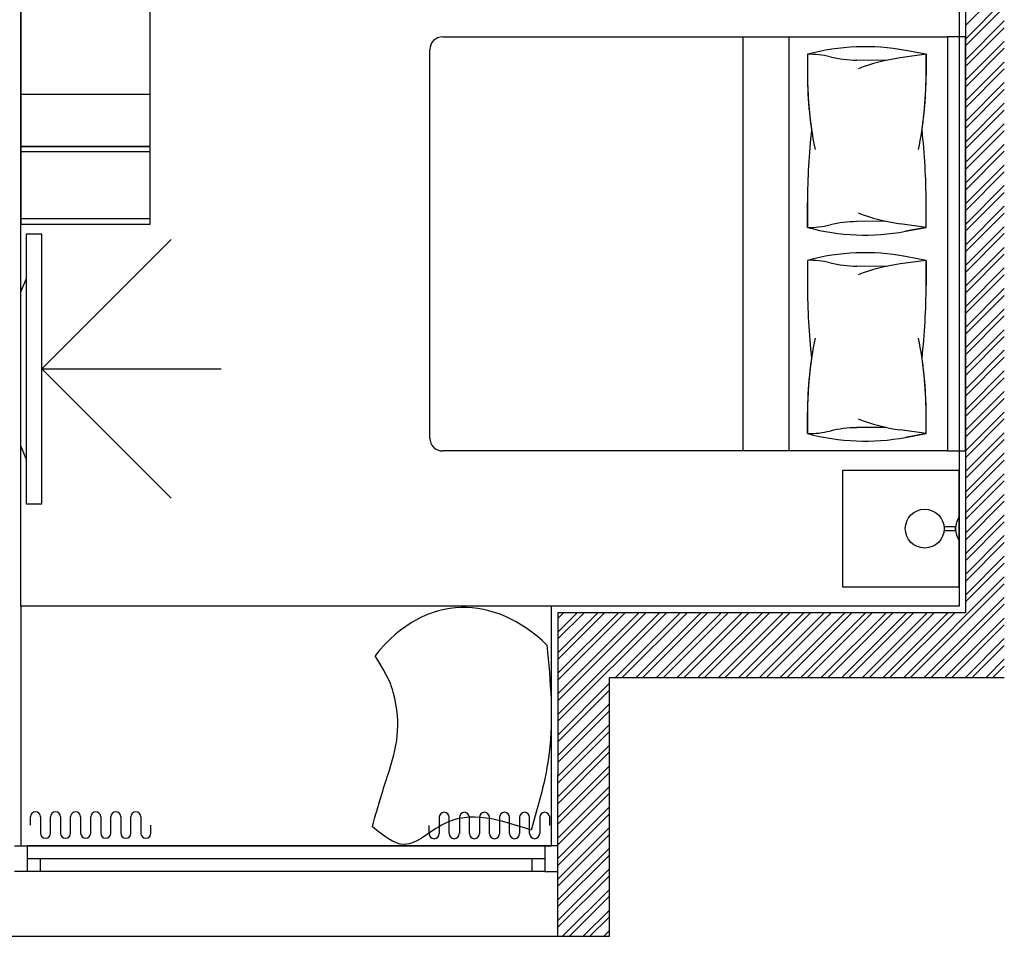
# Model space of a CAD drawing. Units: inches. Extents: x -72500 to 21282, y 19975 to 74120.
# Drawn here: x -55779 to -51975, y 46724 to 50265 of the extents above; entities that cross this region are included whole.
import ezdxf

# ---------------------------------------------------------------- set-up
doc = ezdxf.new("R2010")
doc.units = ezdxf.units.IN
doc.header["$MEASUREMENT"] = 0
doc.layers.add('freecads.com', color=7, linetype='Continuous')

# ---------------------------------------------------------------- blocks, each defined once
blk = doc.blocks.new('*U10')
for p, q in [((50, 100), (2050, 100)), ((50, 50), (2050, 50)), ((2000, 50), (2000, 0)), ((50, 0), (2050, 0))]:
    blk.add_line(p, q)
for points in [[(0, 100), (50, 100), (50, 0), (0, 0)], [(2100, 100), (2050, 100), (2050, 0), (2100, 0)], [(100, 50), (100, 0)]]:
    blk.add_lwpolyline(points)

msp = doc.modelspace()

# ---------------------------------------------------------------- linework, layer by layer
at = {"layer": 'freecads.com'}
for p, q in [((-55774.8, 47999.2), (-55774.8, 51380)), ((-55774.8, 51075.8), (-55774.8, 49775.8)), ((-55774.8, 51075.8), (-55774.8, 49475.8)), ((-55274.8, 49775.8), (-55274.8, 51075.8)), ((-55274.8, 49475.8), (-55274.8, 51075.8)), ((-52149.8, 50799.2), (-52149.8, 47999.2)), ((-52124.8, 50824.2), (-52124.8, 47974.2)), ((-52124.8, 50243.5), (-51974.8, 50393.5)), ((-52124.8, 50190.4), (-51974.8, 50340.4)), ((-52124.8, 50163.9), (-51974.8, 50313.9)), ((-52124.8, 50110.9), (-51974.8, 50260.9)), ((-52124.8, 50084.4), (-51974.8, 50234.4)), ((-54144.8, 50199.2), (-52194.8, 50199.2)), ((-52984.6, 50199.2), (-52984.6, 48599.2)), ((-52807.8, 50199.2), (-52807.8, 48599.2)), ((-52194.8, 50199.2), (-52194.8, 48599.2)), ((-52124.8, 50199.2), (-52194.8, 50199.2)), ((-52194.8, 50199.2), (-52194.8, 48599.2)), ((-52124.8, 48599.2), (-52124.8, 50199.2)), ((-52124.8, 50031.3), (-51974.8, 50181.3)), ((-54194.8, 48649.2), (-54194.8, 50149.2)), ((-52277, 50131.7), (-52356.5, 50146.6)), ((-52277, 50131.7), (-52356.5, 50146.6)), ((-52124.8, 50004.8), (-51974.8, 50154.8)), ((-52735.4, 50131.8), (-52735.4, 50050.5)), ((-52735.4, 50131.7), (-52735.4, 50050.5)), ((-52431.3, 50108), (-52544.5, 50109.2)), ((-52277, 50131.7), (-52377, 50117.7)), ((-52277, 50131.8), (-52277, 50050.5)), ((-52277, 50050.5), (-52277, 50131.7)), ((-52124.8, 49951.8), (-51974.8, 50101.8)), ((-52124.8, 49925.3), (-51974.8, 50075.3)), ((-52124.8, 49872.2), (-51974.8, 50022.2)), ((-52124.8, 49845.7), (-51974.8, 49995.7)), ((-55274.8, 49975.8), (-55774.8, 49975.8)), ((-52124.8, 49792.7), (-51974.8, 49942.7)), ((-52124.8, 49766.2), (-51974.8, 49916.2)), ((-52124.8, 49713.1), (-51974.8, 49863.1)), ((-52124.8, 49686.6), (-51974.8, 49836.6)), ((-55774.8, 49775.8), (-55274.8, 49775.8)), ((-55274.8, 49775.8), (-55774.8, 49775.8)), ((-55774.8, 49775.8), (-55774.8, 49475.8)), ((-55774.8, 49775.8), (-55774.8, 49755.8)), ((-55274.8, 49775.8), (-55774.8, 49775.8)), ((-55274.8, 49475.8), (-55274.8, 49775.8)), ((-55274.8, 49755.8), (-55274.8, 49775.8)), ((-52124.8, 49633.6), (-51974.8, 49783.6)), ((-55774.8, 49755.8), (-55274.8, 49755.8)), ((-52124.8, 49607.1), (-51974.8, 49757.1)), ((-52124.8, 49554), (-51974.8, 49704)), ((-52124.8, 49527.5), (-51974.8, 49677.5)), ((-52124.8, 49474.5), (-51974.8, 49624.5)), ((-52124.8, 49448), (-51974.8, 49598)), ((-52735.4, 49559.4), (-52735.4, 49462.8)), ((-52735.4, 49462.8), (-52735.4, 49559.4)), ((-52277, 49462.8), (-52277, 49559.4)), ((-52277, 49462.8), (-52277, 49559.4)), ((-52124.8, 49394.9), (-51974.8, 49544.9)), ((-55774.8, 49495.8), (-55774.8, 49475.8)), ((-55274.8, 49495.8), (-55774.8, 49495.8)), ((-55274.8, 49475.8), (-55274.8, 49495.8)), ((-52124.8, 49368.4), (-51974.8, 49518.4)), ((-55774.8, 49475.8), (-55274.8, 49475.8)), ((-55774.8, 49475.8), (-55274.8, 49475.8)), ((-55774.8, 49475.8), (-55274.8, 49475.8)), ((-52431.3, 49486.6), (-52544.5, 49485.4)), ((-52277, 49462.8), (-52377, 49476.9)), ((-52356.5, 49447.9), (-52277, 49462.8)), ((-52277, 49462.8), (-52356.5, 49447.9)), ((-52124.8, 49315.4), (-51974.8, 49465.4)), ((-55694, 49437.4), (-55754, 49437.4)), ((-55754, 49437.4), (-55754, 48395.4)), ((-55694, 48395.4), (-55694, 49437.4)), ((-52124.8, 49288.9), (-51974.8, 49438.9)), ((-55694, 48916.4), (-55194.1, 49416.3)), ((-52124.8, 49235.8), (-51974.8, 49385.8)), ((-52277, 49335.7), (-52356.5, 49350.6)), ((-52277, 49335.7), (-52356.5, 49350.6)), ((-52124.8, 49209.3), (-51974.8, 49359.3)), ((-52735.4, 49335.7), (-52735.4, 49239)), ((-52735.4, 49335.7), (-52735.4, 49239)), ((-52431.3, 49311.9), (-52544.5, 49313.1)), ((-52277, 49335.7), (-52377, 49321.6)), ((-52277, 49335.7), (-52277, 49239)), ((-52277, 49239), (-52277, 49335.7)), ((-52124.8, 49156.3), (-51974.8, 49306.3)), ((-52124.8, 49129.8), (-51974.8, 49279.8)), ((-55774.8, 49213.5), (-55754, 49263.5)), ((-55754, 49263.5), (-55754, 48569.3)), ((-55774.8, 48619.3), (-55774.8, 49213.5)), ((-52124.8, 49076.7), (-51974.8, 49226.7)), ((-52124.8, 49050.2), (-51974.8, 49200.2)), ((-52124.8, 48997.2), (-51974.8, 49147.2)), ((-52124.8, 48970.7), (-51974.8, 49120.7)), ((-52124.8, 48917.6), (-51974.8, 49067.6)), ((-52124.8, 48891.1), (-51974.8, 49041.1)), ((-52124.8, 48838.1), (-51974.8, 48988.1)), ((-52124.8, 48811.6), (-51974.8, 48961.6)), ((-55694, 48916.4), (-55001, 48916.4)), ((-55694, 48916.4), (-55194.1, 48416.5)), ((-52124.8, 48758.5), (-51974.8, 48908.5)), ((-52124.8, 48732), (-51974.8, 48882)), ((-52124.8, 48679), (-51974.8, 48829)), ((-52124.8, 48652.5), (-51974.8, 48802.5)), ((-52735.4, 48748), (-52735.4, 48666.8)), ((-52735.4, 48666.7), (-52735.4, 48748)), ((-52277, 48666.7), (-52277, 48748)), ((-52277, 48666.8), (-52277, 48748)), ((-52124.8, 48599.4), (-51974.8, 48749.4)), ((-52124.8, 48572.9), (-51974.8, 48722.9)), ((-52431.3, 48690.5), (-52544.5, 48689.3)), ((-52277, 48666.8), (-52377, 48680.8)), ((-52356.5, 48651.9), (-52277, 48666.8)), ((-52277, 48666.8), (-52356.5, 48651.9)), ((-52124.8, 48519.9), (-51974.8, 48669.9)), ((-52124.8, 48493.4), (-51974.8, 48643.4)), ((-55754, 48569.3), (-55774.8, 48619.3)), ((-52194.8, 48599.2), (-54144.8, 48599.2)), ((-52194.8, 48599.2), (-52124.8, 48599.2)), ((-52124.8, 48440.3), (-51974.8, 48590.3)), ((-52124.8, 48413.8), (-51974.8, 48563.8)), ((-52149.8, 48524.2), (-52599.8, 48524.2)), ((-52599.8, 48524.2), (-52599.8, 48074.2)), ((-52149.8, 48524.2), (-52599.8, 48524.2)), ((-52599.8, 48524.2), (-52599.8, 48074.2)), ((-52149.8, 48074.2), (-52149.8, 48524.2)), ((-52149.8, 48074.2), (-52149.8, 48524.2)), ((-52124.8, 48360.8), (-51974.8, 48510.8)), ((-52124.8, 48334.3), (-51974.8, 48484.3)), ((-52124.8, 48281.2), (-51974.8, 48431.2)), ((-55754, 48395.4), (-55694, 48395.4)), ((-52124.8, 48254.7), (-51974.8, 48404.7)), ((-52149.8, 48344.5), (-52149.8, 48254)), ((-52124.8, 48201.7), (-51974.8, 48351.7)), ((-52124.8, 48175.2), (-51974.8, 48325.2)), ((-52162.9, 48306.7), (-52207.4, 48306.7)), ((-52207.4, 48306.7), (-52207.4, 48291.8)), ((-52207.4, 48291.8), (-52162.9, 48291.8)), ((-52162.9, 48291.8), (-52162.9, 48306.7)), ((-52124.8, 48122.2), (-51974.8, 48272.1)), ((-52124.8, 48095.6), (-51974.8, 48245.6)), ((-52124.8, 48042.6), (-51974.8, 48192.6)), ((-52124.8, 48016.1), (-51974.8, 48166.1)), ((-52363.6, 47724.2), (-51974.8, 48113)), ((-52599.8, 48074.2), (-52149.8, 48074.2)), ((-52599.8, 48074.2), (-52149.8, 48074.2)), ((-52337.1, 47724.2), (-51974.8, 48086.5)), ((-52284, 47724.2), (-51974.8, 48033.5)), ((-52149.8, 47999.2), (-55774.8, 47999.2)), ((-53724.8, 47999.2), (-55774.8, 47999.2)), ((-55774.8, 47999.2), (-55774.8, 47074.2)), ((-53724.8, 47074.2), (-53724.8, 47999.2)), ((-53699.8, 47974.2), (-53700.8, 46724.2)), ((-53699.8, 47899.5), (-53625, 47974.2)), ((-53699.8, 47819.9), (-53545.5, 47974.2)), ((-53699.8, 47740.4), (-53465.9, 47974.2)), ((-53699.8, 47660.8), (-53386.4, 47974.2)), ((-53699.8, 47581.3), (-53306.8, 47974.2)), ((-53699.8, 47952.5), (-53678.1, 47974.2)), ((-53699.8, 47873), (-53598.5, 47974.2)), ((-53699.8, 47793.4), (-53519, 47974.2)), ((-53699.8, 47713.9), (-53439.4, 47974.2)), ((-53699.8, 47634.3), (-53359.9, 47974.2)), ((-53699.8, 47554.8), (-53280.3, 47974.2)), ((-52124.8, 47974.2), (-53699.8, 47974.2)), ((-53477.3, 47724.2), (-53227.3, 47974.2)), ((-53450.8, 47724.2), (-53200.8, 47974.2)), ((-53397.7, 47724.2), (-53147.7, 47974.2)), ((-53371.2, 47724.2), (-53121.2, 47974.2)), ((-53318.2, 47724.2), (-53068.2, 47974.2)), ((-53291.7, 47724.2), (-53041.7, 47974.2)), ((-53238.6, 47724.2), (-52988.6, 47974.2)), ((-53212.1, 47724.2), (-52962.1, 47974.2)), ((-53159.1, 47724.2), (-52909.1, 47974.2)), ((-53132.6, 47724.2), (-52882.6, 47974.2)), ((-53079.5, 47724.2), (-52829.5, 47974.2)), ((-53053, 47724.2), (-52803, 47974.2)), ((-53000, 47724.2), (-52750, 47974.2)), ((-52973.5, 47724.2), (-52723.5, 47974.2)), ((-52920.4, 47724.2), (-52670.4, 47974.2)), ((-52893.9, 47724.2), (-52643.9, 47974.2)), ((-52840.9, 47724.2), (-52590.9, 47974.2)), ((-52814.4, 47724.2), (-52564.4, 47974.2)), ((-52761.3, 47724.2), (-52511.3, 47974.2)), ((-52734.8, 47724.2), (-52484.8, 47974.2)), ((-52681.8, 47724.2), (-52431.8, 47974.2)), ((-52655.3, 47724.2), (-52405.3, 47974.2)), ((-52602.2, 47724.2), (-52352.2, 47974.2)), ((-52575.7, 47724.2), (-52325.7, 47974.2)), ((-52522.7, 47724.2), (-52272.7, 47974.2)), ((-52496.2, 47724.2), (-52246.2, 47974.2)), ((-52443.1, 47724.2), (-52193.1, 47974.2)), ((-52416.6, 47724.2), (-52166.6, 47974.2)), ((-52257.5, 47724.2), (-51974.8, 48007)), ((-52204.5, 47724.2), (-51974.8, 47953.9)), ((-52178, 47724.2), (-51974.8, 47927.4)), ((-52124.9, 47724.2), (-51974.8, 47874.4)), ((-52098.4, 47724.2), (-51974.8, 47847.9)), ((-52045.4, 47724.2), (-51974.8, 47794.8)), ((-52018.9, 47724.2), (-51974.8, 47768.3)), ((-53500.8, 46724.2), (-53499.8, 47724.2)), ((-53499.8, 47724.2), (-51974.8, 47724.2)), ((-53699.8, 47501.7), (-53499.8, 47701.7)), ((-53699.8, 47475.2), (-53499.8, 47675.2)), ((-53699.8, 47422.2), (-53499.9, 47622.1)), ((-53699.8, 47395.7), (-53499.9, 47595.6)), ((-53699.8, 47342.6), (-53500, 47542.5)), ((-53699.8, 47316.1), (-53500, 47515.9)), ((-53699.8, 47263.1), (-53500, 47462.8)), ((-53699.8, 47236.6), (-53500.1, 47436.3)), ((-53699.8, 47183.5), (-53500.1, 47383.2)), ((-53699.8, 47157), (-53500.1, 47356.7)), ((-53699.8, 47104), (-53500.2, 47303.6)), ((-53699.8, 47077.5), (-53500.2, 47277.1)), ((-53699.8, 47024.4), (-53500.3, 47224)), ((-55737.7, 47153.8), (-55737.7, 47185.4)), ((-55698.9, 47185.4), (-55698.9, 47153.8)), ((-55660.1, 47153.8), (-55660.1, 47185.4)), ((-55621.3, 47185.4), (-55621.3, 47153.8)), ((-55582.5, 47153.8), (-55582.5, 47185.4)), ((-55543.7, 47185.4), (-55543.7, 47153.8)), ((-55504.9, 47153.8), (-55504.9, 47185.4)), ((-55466.1, 47185.4), (-55466.1, 47153.8)), ((-55427.3, 47153.8), (-55427.3, 47185.4)), ((-55388.5, 47185.4), (-55388.5, 47153.8)), ((-55349.7, 47153.8), (-55349.7, 47185.4)), ((-55310.8, 47185.4), (-55310.8, 47153.8)), ((-54158.2, 47183.9), (-54158.2, 47152.3)), ((-54119.4, 47152.3), (-54119.4, 47183.9)), ((-54080.5, 47183.9), (-54080.5, 47152.3)), ((-54041.7, 47152.3), (-54041.7, 47183.9)), ((-54002.9, 47183.9), (-54002.9, 47152.3)), ((-53964.1, 47152.3), (-53964.1, 47183.9)), ((-53925.3, 47183.9), (-53925.3, 47152.3)), ((-53886.5, 47152.3), (-53886.5, 47183.9)), ((-53847.7, 47183.9), (-53847.7, 47152.3)), ((-53808.9, 47152.3), (-53808.9, 47183.9)), ((-53770.1, 47183.9), (-53770.1, 47152.3)), ((-53731.3, 47152.3), (-53731.3, 47183.9)), ((-53699.8, 46997.9), (-53500.3, 47197.4)), ((-55698.9, 47153.8), (-55698.9, 47122.3)), ((-55660.1, 47122.3), (-55660.1, 47153.8)), ((-55621.3, 47153.8), (-55621.3, 47122.2)), ((-55582.5, 47122.2), (-55582.5, 47153.8)), ((-55543.7, 47153.8), (-55543.7, 47122.2)), ((-55504.9, 47122.2), (-55504.9, 47153.8)), ((-55466.1, 47153.8), (-55466.1, 47122.3)), ((-55427.3, 47122.3), (-55427.3, 47153.8)), ((-55388.5, 47153.8), (-55388.5, 47122.3)), ((-55349.7, 47122.3), (-55349.7, 47153.8)), ((-55310.8, 47153.8), (-55310.8, 47122.2)), ((-55272, 47122.2), (-55272, 47153.8)), ((-54197, 47120.8), (-54197, 47152.3)), ((-54158.2, 47152.3), (-54158.2, 47120.8)), ((-54119.4, 47120.8), (-54119.4, 47152.4)), ((-54080.5, 47152.4), (-54080.5, 47120.8)), ((-54041.7, 47120.8), (-54041.7, 47152.4)), ((-54002.9, 47152.4), (-54002.9, 47120.8)), ((-53964.1, 47120.7), (-53964.1, 47152.3)), ((-53925.3, 47152.3), (-53925.3, 47120.7)), ((-53886.5, 47120.8), (-53886.5, 47152.3)), ((-53847.7, 47152.3), (-53847.7, 47120.8)), ((-53808.9, 47120.8), (-53808.9, 47152.4)), ((-53770.1, 47152.4), (-53770.1, 47120.8)), ((-53699.8, 46944.9), (-53500.4, 47144.3)), ((-53699.8, 46918.4), (-53500.4, 47117.8)), ((-55774.8, 47074.2), (-53724.8, 47074.2)), ((-53699.8, 46865.3), (-53500.4, 47064.7)), ((-53699.8, 46838.8), (-53500.5, 47038.2)), ((-53699.8, 46785.8), (-53500.5, 46985.1)), ((-53699.8, 46759.3), (-53500.5, 46958.5)), ((-53681.8, 46724.2), (-53500.6, 46905.5)), ((-53655.3, 46724.2), (-53500.6, 46878.9)), ((-53602.3, 46724.2), (-53500.7, 46825.8)), ((-53575.7, 46724.2), (-53500.7, 46799.3)), ((-55974.8, 46724.3), (-53500.8, 46724.2)), ((-53700.8, 46724.2), (-53500.8, 46724.2)), ((-53522.7, 46724.2), (-53500.7, 46746.2))]:
    msp.add_line(p, q, dxfattribs=at)
msp.add_circle((-52282.4, 48299.2), 75, dxfattribs=at)
for centre, radius, start, end in [((-54144.8, 50149.2), 50, 90, 180), ((-52513.4, 49308.4), 852.8, 79.4029, 105.0935), ((-52513.4, 49308.4), 852.8, 79.4029, 105.0935), ((-52727.4, 49798), 333.8, 76.2115, 91.3814), ((-52539.7, 50562.8), 453.7, 256.2115, 269.3935), ((-52273.6, 49382.7), 742.2, 98.009, 110.9848), ((-51323.2, 50050.5), 1412.2, 180, 188.5355), ((-51323.2, 50050.5), 1412.2, 180, 191.7243), ((-53689.3, 50050.5), 1412.2, 348.2757, 360), ((-53689.3, 50050.5), 1412.2, 351.4645, 360), ((-50195.3, 49559.4), 2540.1, 173.6382, 180), ((-50195.3, 49559.4), 2540.1, 173.6382, 180), ((-54817.1, 49559.4), 2540.1, 0, 6.3618), ((-54817.1, 49559.4), 2540.1, 0, 6.3618), ((-52273.6, 50211.8), 742.2, 249.0152, 261.991), ((-52727.4, 49796.5), 333.8, 268.6186, 283.7885), ((-52513.4, 50286.2), 852.8, 254.9065, 280.5971), ((-52513.4, 50286.2), 852.8, 254.9065, 280.5971), ((-52539.7, 49031.7), 453.7, 90.6065, 103.7885), ((-52513.4, 48512.3), 852.8, 79.4029, 105.0935), ((-52513.4, 48512.3), 852.8, 79.4029, 105.0935), ((-52727.4, 49002), 333.8, 76.2115, 91.3814), ((-52539.7, 49766.8), 453.7, 256.2115, 269.3935), ((-52273.6, 48586.7), 742.2, 98.009, 110.9848), ((-50195.3, 49239), 2540.1, 180, 186.3618), ((-50195.3, 49239), 2540.1, 180, 186.3618), ((-54817.1, 49239), 2540.1, 353.6382, 360), ((-54817.1, 49239), 2540.1, 353.6382, 360), ((-51323.2, 48748), 1412.2, 168.2757, 180), ((-53689.3, 48748), 1412.2, 360, 11.7243), ((-51323.2, 48748), 1412.2, 171.4645, 180), ((-53689.3, 48748), 1412.2, 0, 8.5355), ((-52273.6, 49415.8), 742.2, 249.0152, 261.991), ((-52727.4, 49000.5), 333.8, 268.6186, 283.7885), ((-52513.4, 49490.1), 852.8, 254.9065, 280.5971), ((-52513.4, 49490.1), 852.8, 254.9065, 280.5971), ((-52539.7, 48235.6), 453.7, 90.6065, 103.7885), ((-54144.8, 48649.2), 50, 180, 270), ((-52078.9, 48299.2), 84.1, 147.45, 212.55), ((-55718.3, 47185.4), 19.4, 0, 180), ((-55640.7, 47185.4), 19.4, 0, 180), ((-55563.1, 47185.4), 19.4, 0, 180), ((-55485.5, 47185.4), 19.4, 0, 180), ((-55407.9, 47185.4), 19.4, 0, 180), ((-55330.3, 47185.4), 19.4, 0, 180), ((-54138.8, 47183.9), 19.4, 0, 180), ((-54061.1, 47183.9), 19.4, 360, 180), ((-53983.5, 47183.9), 19.4, 360, 180), ((-53905.9, 47183.9), 19.4, 360, 180), ((-53828.3, 47183.9), 19.4, 360, 180), ((-53750.7, 47183.9), 19.4, 0, 180), ((-55679.5, 47122.3), 19.4, 180, 0), ((-55601.9, 47122.2), 19.4, 180, 360), ((-55524.3, 47122.2), 19.4, 180, 0), ((-55446.7, 47122.3), 19.4, 180, 0), ((-55369.1, 47122.3), 19.4, 180, 360), ((-55291.4, 47122.2), 19.4, 180, 0), ((-54177.6, 47120.8), 19.4, 180, 360), ((-54100, 47120.8), 19.4, 180, 360), ((-54022.3, 47120.8), 19.4, 180, 360), ((-53944.7, 47120.7), 19.4, 180, 0), ((-53867.1, 47120.8), 19.4, 180, 360), ((-53789.5, 47120.8), 19.4, 180, 360)]:
    msp.add_arc(centre, radius, start, end, dxfattribs=at)
msp.add_open_spline([(-53741.8, 47849), (-53943.1, 48042.8), (-54204.8, 48058.4), (-54406.2, 47808.2)], degree=3, dxfattribs=at)
for points in [[(-53741.8, 47849), (-53733.2, 47432.8), (-53803.3, 47134.1)], [(-53803.3, 47134.1), (-54142, 47157.7), (-54293.2, 47079.1), (-54416.1, 47147.4)]]:
    msp.add_spline(points, degree=3, dxfattribs=at)
msp.add_open_spline([(-54416.1, 47147.4), (-54394.2, 47234.1), (-54334, 47409.8), (-54296.9, 47553.2), (-54352.1, 47721.1), (-54406.2, 47808.2)], degree=3, knots=[0, 0, 0, 0, 8.311488, 23.751915, 26.803428, 26.803428, 26.803428, 26.803428], dxfattribs=at)

# ---------------------------------------------------------------- block references
at = {"layer": 'freecads.com', "extrusion": (0, 0, -1), "zscale": -0.9999999999999998, "rotation": 0.0001575046442455111}
msp.add_blockref('*U10', (53699.8, 46974.1), dxfattribs=at)

doc.saveas('drawing.dxf')
